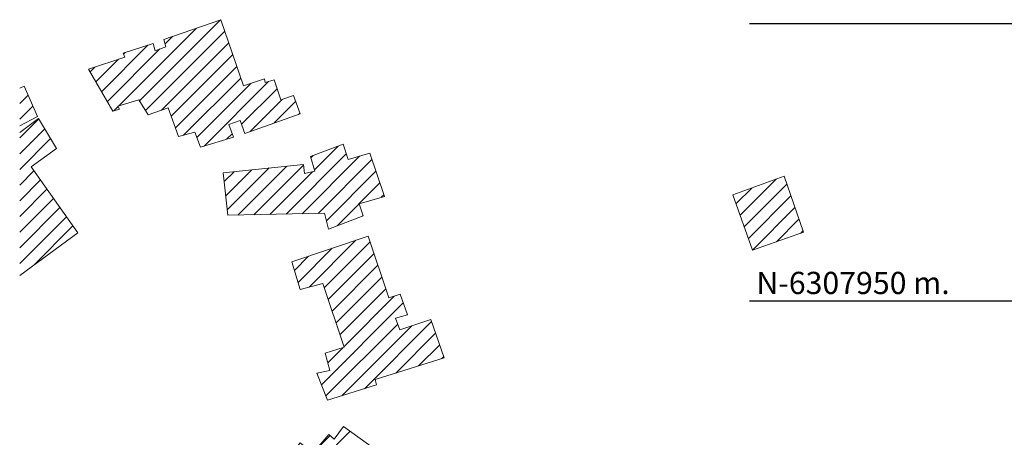
# Model space of a CAD drawing. Units: metres. Extents: x 6 to 363564, y -8 to 6309026.
# Drawn here: x 359260 to 359437, y 6307926 to 6308001 of the extents above; entities that cross this region are included whole.
import ezdxf
from ezdxf.enums import TextEntityAlignment as Align

# ---------------------------------------------------------------- set-up
doc = ezdxf.new("R2010")
doc.units = ezdxf.units.M
doc.header["$MEASUREMENT"] = 0
for name, color, linetype, lineweight in [('ACHU-CONSTRUCCION', 253, 'Continuous', 9), ('ARQ LINEAS DE PROYECCION', 6, 'Continuous', 35), ('ARQ VEREDA', 253, 'Continuous', 9), ('CONSTRUCCION', 253, 'Continuous', 9)]:
    doc.layers.add(name, color=color, linetype=linetype, lineweight=lineweight)
doc.layers.add('RETIC', color=254, linetype='Continuous', plot=False)
doc.layers.get('ARQ LINEAS DE PROYECCION').off()

# ---------------------------------------------------------------- blocks, each defined once
blk = doc.blocks.new('urbano')
at = {"layer": 'ACHU-CONSTRUCCION'}
for p, q in [((357600.7384264747, 6308643.491583625, 820.8796276785433), (357615.2822626697, 6308658.042282133, 821.6708288528025)), ((357596.9855040702, 6308642.565926725, 820.7652550376952), (357610.9586212168, 6308656.5456369, 821.5254084505141)), ((357601.8126142079, 6308641.737241932, 820.848274115473), (357616.0818435716, 6308656.013204038, 821.6245363689959)), ((357604.7034269551, 6308641.800382394, 820.915747012943), (357616.7986496965, 6308653.901312104, 821.5737408399582)), ((357605.3252901825, 6308653.738684129, 821.3087394535542), (357606.6349797639, 6308655.048991668, 821.3799880482256)), ((357593.8600137177, 6308645.097034195, 820.7748060077429), (357602.2359082008, 6308653.476880731, 821.2304641604424)), ((357594.8917984421, 6308643.300269485, 820.7411456741393), (357604.4063942636, 6308652.819354638, 821.2587504722178)), ((357597.8192808012, 6308651.887205679, 821.07998521626), (357598.1086949053, 6308652.176756334, 821.0957296714187)), ((357606.4481222013, 6308640.71686458, 820.9208698160946), (357617.5154558139, 6308651.789420167, 821.5229453109205)), ((357592.8282289969, 6308646.893798908, 820.8084663413465), (357596.9128681215, 6308650.980365315, 821.0306753404438)), ((357591.7964442687, 6308648.690563623, 820.8421266749501), (357592.6450302022, 6308649.539549951, 820.8882907144725)), ((357607.196075009, 6308638.636134028, 820.8717687055469), (357618.2322619388, 6308649.677528236, 821.472149785608)), ((357608.6534622106, 6308637.265172608, 820.8612616285682), (357618.94906806, 6308647.5656363, 821.4213542565703)), ((357611.0704088116, 6308636.854223341, 820.9029556699097), (357620.8460219557, 6308646.634448981, 821.4347601085901)), ((357612.3652506674, 6308635.320639879, 820.8836059421301), (357623.9875772836, 6308646.948450336, 821.5158736854792)), ((357619.113845447, 6308639.243382623, 821.1609465517104), (357625.5202368626, 6308645.652796807, 821.5094615072012)), ((357579.124987291, 6308642.98694382, 820.2758493125439), (357580.6267212348, 6308644.48862067, 820.2653553001583)), ((357620.6553276571, 6308637.95655589, 821.1550143398345), (357626.4031467977, 6308643.707087062, 821.4677022174001)), ((357625.0101428086, 6308639.484389529, 821.3021306283772), (357628.8539180363, 6308643.32997839, 821.511236358434)), ((357579.124987291, 6308640.15893773, 820.2535003572702), (357581.4902065152, 6308642.524067029, 820.2369723692536)), ((357596.0475814918, 6308641.627561605, 820.7142309881747), (357596.8564369062, 6308642.436798666, 820.7582336366177)), ((357629.3649579564, 6308641.012223171, 821.44924691692), (357629.6028664762, 6308641.250243945, 821.4621894098818)), ((357579.124987291, 6308636.776869852, 820.0846194326878), (357582.569299897, 6308640.221559517, 820.1494598016143)), ((357579.124987291, 6308633.949167984, 820.1078946553171), (357583.6264816838, 6308638.451155171, 820.1926368363202)), ((357579.124987291, 6308631.121466113, 820.1311698779464), (357584.6836634668, 6308636.680750821, 820.235813871026)), ((357616.418470295, 6308636.546735695, 821.0143150910735), (357617.4224408323, 6308637.55117994, 821.0689322240651)), ((357585.514220694, 6308634.683697099, 820.2747246213257), (357585.7408452573, 6308634.910346471, 820.2789909094572)), ((357632.2369477728, 6308631.030237811, 821.0984450988472), (357636.5008020567, 6308635.294110153, 821.0426471084356)), ((357627.1139443049, 6308623.078796903, 821.1910031735897), (357637.9828531722, 6308633.947751805, 821.0487695969641)), ((357630.0028806197, 6308623.139329711, 821.1787147670984), (357640.3406588229, 6308633.477151704, 821.0434317141771)), ((357631.5950446034, 6308633.21674766, 821.081328202039), (357632.021391956, 6308633.643096818, 821.0757489018142)), ((357632.8918169344, 6308623.199862519, 821.1664263643324), (357642.5870753506, 6308632.895162005, 821.039551500231)), ((357579.124987291, 6308628.293764247, 820.1544451005757), (357581.6979997808, 6308630.867058413, 820.2028829492629)), ((357615.9795353131, 6308628.914835194, 821.1836090385914), (357617.7733226286, 6308630.708630105, 821.1601350344718)), ((357616.2605559508, 6308626.36744128, 821.2054485455155), (357620.9339019785, 6308631.040807104, 821.1442918330431)), ((357616.5415765846, 6308623.820047364, 821.2272880487144), (357624.0944813321, 6308631.372984102, 821.1284486278892)), ((357618.4471353682, 6308622.897198476, 821.2278683930635), (357627.2550606856, 6308631.705161098, 821.1126054227352)), ((357621.3360716829, 6308622.957731284, 821.2155799902976), (357630.2630700076, 6308631.884767424, 821.0987587943673)), ((357624.2250079939, 6308623.018264093, 821.2032915838063), (357631.8946292194, 6308630.687917804, 821.1029247753322)), ((357634.3969483766, 6308621.876584602, 821.1722468137741), (357643.3047987873, 6308630.784472739, 821.0556761920452)), ((357579.124987291, 6308625.466062377, 820.177720323205), (357582.8691349978, 6308629.210619969, 820.2482051961124)), ((357708.9579500163, 6308622.864862952, 822.5046985447407), (357715.4612663666, 6308629.368289642, 822.4665337912738)), ((357579.124987291, 6308622.638360508, 820.2009955495596), (357584.0402702147, 6308627.554181526, 820.2935274429619)), ((357636.3051213155, 6308620.956349872, 821.1727929487824), (357644.0225222277, 6308628.673783474, 821.0718008838594)), ((357708.2204177323, 6308624.95575256, 822.5076033435762), (357711.0290081444, 6308627.764390619, 822.4911211133003)), ((357709.6954823004, 6308620.773973346, 822.5017937496305), (357717.3861447776, 6308628.464766303, 822.4566610455513)), ((357579.124987291, 6308619.810658637, 820.2242707721889), (357585.2114054317, 6308625.897743082, 820.3388496935368)), ((357644.2756925615, 6308626.098539141, 821.0940048471093), (357644.7402456644, 6308626.563094211, 821.0879255756736)), ((357710.4330145845, 6308618.683083735, 822.4988889545202), (357718.1082223782, 6308626.358421751, 822.4538469426334)), ((357579.124987291, 6308616.982956769, 820.2475459948182), (357586.3825406486, 6308624.241304638, 820.384171936661)), ((357711.1705468687, 6308616.592194131, 822.4959841519594), (357718.8302999789, 6308624.2520772, 822.4510328397155)), ((357579.124987291, 6308614.1552549, 820.2708212174475), (357587.5536758694, 6308622.584866197, 820.4294941872358)), ((357640.8697913455, 6308622.692623496, 821.1385754197836), (357641.0072439293, 6308622.830076665, 821.1367766782641)), ((357715.4892437438, 6308618.082529876, 822.4720632657409), (357719.5523775796, 6308622.145732649, 822.4482187405229)), ((357581.620360637, 6308613.82319955, 820.341072704643), (357588.7248110825, 6308620.928427752, 820.4748164340854)), ((357719.8344041946, 6308619.599329643, 822.4479870796204), (357720.2744551802, 6308620.039388096, 822.445404637605)), ((357631.2798255848, 6308609.918938111, 820.9728916063905), (357639.7270604501, 6308618.367315315, 821.1659243404865)), ((357634.0050142313, 6308609.815877032, 821.0034356564283), (357642.2817792835, 6308618.093761375, 821.1925728805363)), ((357629.2787851261, 6308610.746245299, 820.9588954932988), (357635.448696194, 6308616.916990745, 821.0998877622187)), ((357628.6323269138, 6308612.928317921, 820.9758537374437), (357631.1703319417, 6308615.466666172, 821.0338511839509)), ((357634.7180935683, 6308607.700434545, 820.9879998080432), (357642.9829297605, 6308615.966388415, 821.1768644414842)), ((357635.4311729053, 6308605.584992055, 820.9725639671087), (357643.6840802411, 6308613.839015452, 821.1611560061574)), ((357636.1442522423, 6308603.469549567, 820.9571281187236), (357644.385230718, 6308611.711642495, 821.1454475671053)), ((357636.8573315794, 6308601.354107082, 820.9416922777891), (357645.0863811987, 6308609.584269535, 821.1297391280532)), ((357637.5704109165, 6308599.238664594, 820.926256429404), (357646.6131395975, 6308608.282616146, 821.1328971423209)), ((357633.4837285409, 6308592.322811306, 820.8011384047568), (357648.2417370657, 6308607.082815599, 821.1383823417127)), ((357648.894862009, 6308604.907410605, 821.1215764433146), (357648.9805603827, 6308604.99312057, 821.1235347874463)), ((357634.2966922576, 6308590.307266707, 820.7879850789905), (357647.2489419187, 6308603.261267931, 821.0839645564556)), ((357637.1756700592, 6308590.358015582, 820.8220434524119), (357649.7760002071, 6308602.960049706, 821.1099810115993)), ((357641.2587501014, 6308591.613029532, 820.8836174756289), (357653.3395173976, 6308603.695430544, 821.1596821993589)), ((357646.9113919305, 6308594.437817531, 820.9810584820807), (357654.0764157305, 6308601.603810277, 821.1447906531394)), ((357634.631161915, 6308596.299018107, 820.8590899221599), (357637.3354871327, 6308599.003709041, 820.9208880513906)), ((357651.0196095499, 6308595.717972454, 821.0432069376111), (357654.8133140708, 6308599.512190011, 821.1298991143703)), ((357655.1278271618, 6308596.998127377, 821.1053553931415), (357655.5502124036, 6308597.420569738, 821.1150075681508)), ((357632.6707648168, 6308594.338355903, 820.8142917342484), (357632.7436982634, 6308594.411299208, 820.8159583806992)), ((357628.0507584902, 6308573.322937695, 819.9442792758346), (357638.6717590744, 6308583.953952316, 820.7256145104766)), ((357632.3206385689, 6308580.426528612, 820.3771408908069), (357635.0629213283, 6308583.171396939, 820.5788772664964))]:
    blk.add_line(p, q, dxfattribs=at)
at = {"layer": 'CONSTRUCCION', "flags": 128}
for points, elevation in [([(357615.3929224068, 6308658.084102003), (357619.429502202, 6308646.178413047), (357623.2108019831, 6308647.418494837), (357623.3606960828, 6308646.779499202), (357624.9908416586, 6308647.2448317), (357626.2092516402, 6308643.646833411), (357628.4732758122, 6308644.410145583), (357629.6555662284, 6308641.117649168), (357619.674537448, 6308637.608099929), (357618.8628619852, 6308639.95443801), (357616.8347474167, 6308639.209033489), (357617.638360502, 6308636.908898902), (357611.7045734579, 6308635.108827184), (357610.7057154643, 6308637.799194321), (357607.7623630034, 6308637.017519159), (357605.8953193331, 6308642.22399183), (357602.2952143493, 6308640.918596463), (357600.6208117472, 6308643.657274095), (357596.8157337735, 6308642.513508417), (357597.089935256, 6308641.975945929), (357595.9015130642, 6308641.597351613), (357591.5291725973, 6308649.166361289), (357598.0484593826, 6308651.362461938), (357597.7422949466, 6308652.061086163), (357603.1855329627, 6308653.779230332), (357603.5253123137, 6308652.505258042), (357605.4740818086, 6308653.195691407), (357605.0970610248, 6308654.512548611), (357615.3929224068, 6308658.084102003), (357615.3929224068, 6308658.084102003)], 821.1699402406812), ([(357579.124987291, 6308611.985999765), (357589.5930069441, 6308619.69893064), (357581.1810974011, 6308631.583709232), (357585.7742066288, 6308634.863679931), (357582.5313619951, 6308640.283122662), (357579.124987291, 6308637.739264147)], 820.2964054457843), ([(357615.8041721413, 6308630.501020243), (357630.2455399836, 6308632.022564175), (357630.47580122, 6308630.389407646), (357632.3130264783, 6308630.780096142), (357631.5250318477, 6308633.462492458), (357637.4264830032, 6308635.634739839), (357638.3345719332, 6308632.879805914), (357642.2007500993, 6308634.030795626), (357644.8413406329, 6308626.264127639), (357640.3268361035, 6308624.937358936), (357641.0311547795, 6308622.753096113), (357634.7941034751, 6308620.380089123), (357634.0362068096, 6308623.227125775), (357634.0235697085, 6308623.221939157), (357616.6460618469, 6308622.856245622), (357615.8041721413, 6308630.501020243), (357615.8207266012, 6308630.465804935)], 821.0990480743349), ([(357641.9440625811, 6308619.11897825), (357645.616751259, 6308607.967711122), (357647.6953675541, 6308608.622366108), (357648.9986562261, 6308604.935275745), (357646.8517154025, 6308604.334497217), (357647.6192409599, 6308602.24444381), (357653.1995397376, 6308604.093730591), (357655.6426794807, 6308597.158689849), (357643.1544272767, 6308593.265974618), (357643.4439807924, 6308592.284155104), (357634.5961665267, 6308589.565303821), (357632.6502654681, 6308594.390726043), (357635.0042856726, 6308594.916860572), (357634.1657237018, 6308598.026959755), (357637.6207534614, 6308599.092166824), (357633.7638596313, 6308610.543818485), (357629.6481624374, 6308609.512018809), (357628.1838407124, 6308614.4563326), (357641.9440625811, 6308619.11897825)], 821.0132799372077)]:
    blk.add_lwpolyline(points, dxfattribs=dict(at, elevation=elevation))
at = {"layer": 'CONSTRUCCION', "extrusion": (0.002399202384552208, -0.007345781879745775, 0.9999701412124731), "elevation": -44663.78876061719, "flags": 128}
blk.add_lwpolyline([(357576.1277224495, 6308487.892384331), (357576.9123752487, 6308488.236051637), (357579.3230925651, 6308482.752274425), (357576.1278755515, 6308481.097822924)], dxfattribs=at)
at = {"layer": 'CONSTRUCCION', "extrusion": (0.004803772921450484, 0.002119257995300958, 0.9999862161606371), "elevation": 15910.44604007657, "flags": 128}
blk.add_lwpolyline([(357708.8199225224, 6308610.33673897), (357712.2838569292, 6308600.231997506), (357703.0974967859, 6308597.02530553), (357699.5812402451, 6308606.993672856), (357708.8197466925, 6308610.3366614)], dxfattribs=at)
at = {"layer": 'CONSTRUCCION', "extrusion": (-0.0398290140029819, -0.05365107472175703, 0.997765108542462), "elevation": -351887.725717232, "flags": 128}
blk.add_lwpolyline([(-3473197.814112755, 5266792.79027395), (-3473206.054635515, 5266792.780645887), (-3473206.124378039, 5266791.58434053), (-3473216.178667003, 5266791.411682713), (-3473216.169942582, 5266788.589664697), (-3473217.490427725, 5266788.677842905), (-3473217.759266562, 5266784.238770335), (-3473220.703596695, 5266784.373516386), (-3473220.794380517, 5266778.921464588), (-3473217.605221505, 5266778.712902403), (-3473217.390661883, 5266776.549689137), (-3473212.806605197, 5266776.487574046), (-3473212.741713214, 5266779.606100013), (-3473210.050924287, 5266779.645549802), (-3473210.062243616, 5266778.926598117), (-3473199.856560186, 5266779.399710256), (-3473199.827723047, 5266788.464404938), (-3473197.851133897, 5266788.488290829), (-3473197.814112757, 5266792.764538587), (-3473197.85047644, 5266792.395129981)], dxfattribs=at)
blk = doc.blocks.new('A$C53F9137E')
at = {"layer": 'RETIC'}
for p, q in [((-361.9177558965166, -515.2119999993593), (503.7373982370482, -515.2119999993593)), ((-361.9177558965166, -565.2119999993593), (503.7373982370482, -565.2119999993593))]:
    blk.add_line(p, q, dxfattribs=at)
blk.add_text(' N-6307950 m. ', height=4, dxfattribs=at).set_placement((-361.9177558965166, -565.2119999993593), align=Align.BOTTOM_LEFT)

msp = doc.modelspace()

# ---------------------------------------------------------------- block references
at = {"layer": 'ARQ LINEAS DE PROYECCION'}
msp.add_blockref('urbano', (1680.790932708769, -656.8631977383047, -828.8258497864008), dxfattribs=at)
at = {"layer": 'ARQ VEREDA'}
msp.add_blockref('A$C53F9137E', (359753.3668596449, 6308515.76424977), dxfattribs=at)

doc.saveas('drawing.dxf')
